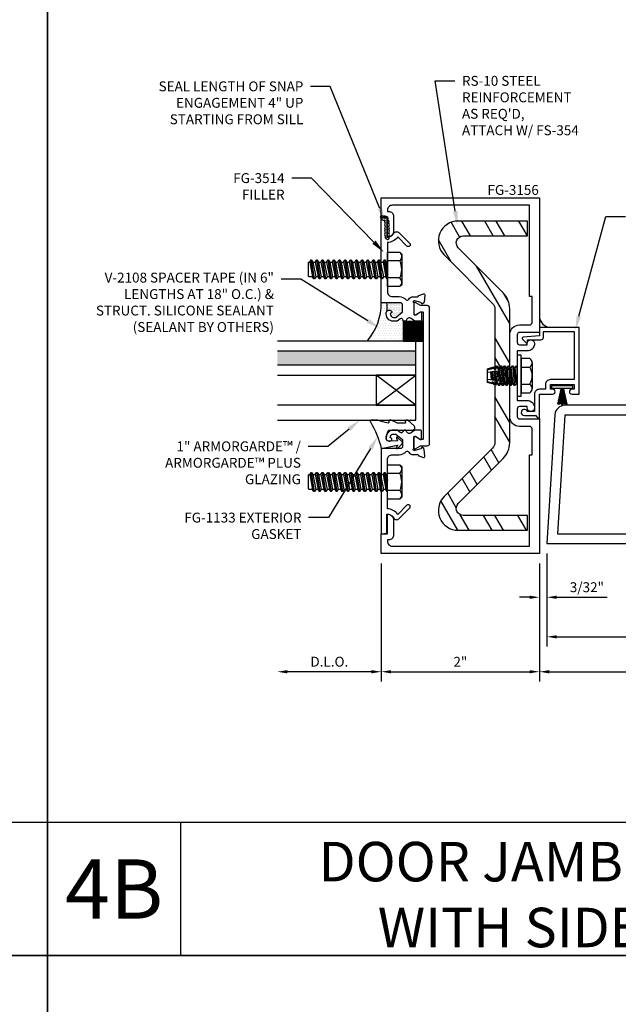
# Model space of a CAD drawing. Units: inches. Extents: x -33 to 47, y 0 to 102.
# Drawn here: x 15 to 22, y 43 to 56 of the extents above; entities that cross this region are included whole.
import ezdxf
from ezdxf import colors
from ezdxf.entities.mleader import LeaderData, LeaderLine
from ezdxf.math import Vec2, Vec3

# ---------------------------------------------------------------- set-up
doc = ezdxf.new("R2010")
doc.units = ezdxf.units.IN
doc.header["$MEASUREMENT"] = 0
for name, color, linetype in [('Dimension', 3, 'Continuous'), ('Extrusion', 1, 'Continuous'), ('Fastener', 7, 'Continuous'), ('Gasket', 7, 'Continuous'), ('Glazing', 4, 'Continuous'), ('Misc', 7, 'Continuous'), ('Sealant', 3, 'Continuous'), ('Text', 6, 'Continuous'), ('Thermal', 2, 'Continuous')]:
    doc.layers.add(name, color=color, linetype=linetype)
doc.styles.get("Standard").update_dxf_attribs({"font": 'arial.ttf'})
doc.styles.add('STYLE1', font='arial.ttf')
doc.dimstyles.new('FULL', dxfattribs={"dimtxt": 0.125, "dimasz": 0.125, "dimexe": 0.125, "dimexo": 0.125, "dimgap": 0.0625, "dimtad": 1, "dimdec": 4, "dimzin": 3, "dimdsep": 46, "dimlunit": 4, "dimtxsty": 'Standard', "dimcen": 0.125, "dimclrd": 256, "dimclre": 256, "dimclrt": 256, "dimadec": 0, "dimazin": 0, "dimtfac": 1, "dimtdec": 4, "dimtofl": 0, "dimtmove": 0, "dimatfit": 3, "dimfxl": 0, "dimfrac": 2, "dimtolj": 1, "dimtzin": 3, "dimarcsym": 0})

# ---------------------------------------------------------------- blocks, each defined once
blk = doc.blocks.new('fg2145')
at = {"ltscale": 0.75}
blk.add_lwpolyline([(-0.875, 2.858), (-0.875, 2.754), (-0.669, 2.736, -0.646874), (-0.66, 2.71), (-0.706, 2.667, -0.658183), (-0.723, 2.674), (-0.723, 2.704), (-0.894, 2.704, -0.414214), (-0.925, 2.735), (-0.925, 2.808), (-1.313, 2.808), (-1.313, 2.2), (-1.013, 2.2, -0.414214), (-0.951, 2.138), (-0.951, 2.078), (-0.875, 2.078, -0.414214), (-0.813, 2.016), (-0.813, 1.796), (-0.721, 1.796, -1.997331), (-0.684, 1.746), (-0.829, 1.746), (-0.857, 1.706, -0.73323), (-0.875, 1.712), (-0.875, 2.016), (-1.042, 2.016, -1), (-1.042, 2.078), (-1.013, 2.078), (-1.013, 2.138), (-1.313, 2.138), (-1.313, 2.078), (-1.284, 2.078, -1), (-1.284, 2.016), (-1.375, 2.016), (-1.375, 2.858)], format="xyb", close=True, dxfattribs=at)
blk = doc.blocks.new('D6')
at = {"ltscale": 0.75}
blk.add_lwpolyline([(0, 0.147, 0.773029), (-0.03, 0.155), (-0.085, 0.056, -0.773029), (-0.115, 0.064), (-0.115, 0.744, -0.527743), (-0.093, 0.759), (-0.022, 0.731, 0.527743), (0, 0.746), (0, 0.875), (-3.524, 0.875, 0.396109), (-3.648, 0.758), (-3.75, -0.875), (0, -0.875), (0, -0.746, 0.527743), (-0.022, -0.731), (-0.093, -0.759, -0.527743), (-0.115, -0.744), (-0.115, -0.064, -0.773029), (-0.085, -0.056), (-0.03, -0.155, 0.773029), (0, -0.147), (0, -0.031), (-0.031, 0), (0, 0.031)], format="xyb", close=True, dxfattribs=at)
blk.add_lwpolyline([(-0.23, 0.75), (-3.524, 0.75), (-3.617, -0.75), (-0.23, -0.75)], close=True, dxfattribs=at)
blk = doc.blocks.new('1.000_SSglass175')
h = blk.add_hatch(color=256)
h.dxf.hatch_style = 1
h.paths.add_polyline_path([(-0.125, 1.75), (-0.305, 1.75), (-0.305, 0), (-0.125, 0)])
at = {"lineweight": -2, "ltscale": 0.75}
for p, q in [((-0.8125, 0), (-0.43, 0.5)), ((-0.8125, 0.5), (-0.43, 0)), ((-0.305, 0), (-0.125, 0))]:
    blk.add_line(p, q, dxfattribs=at)
at = {"linetype": 'ByBlock', "lineweight": -2, "ltscale": 0.75}
for points in [[(-1, 1.75), (-1, 0), (-0.8125, 0), (-0.8125, 1.75)], [(-0.43, 1.75), (-0.43, 0), (-0.305, 0), (-0.305, 1.75)], [(-0.125, 1.75), (-0.125, 0), (0, 0), (0, 1.75)]]:
    blk.add_lwpolyline(points, dxfattribs=at)
at = {"lineweight": -2, "ltscale": 0.75}
blk.add_lwpolyline([(-0.8125, 0), (-0.43, 0), (-0.43, 0.5), (-0.8125, 0.5)], close=True, dxfattribs=at)
blk = doc.blocks.new('V2108_BF')
at = {"linetype": 'ByBlock'}
for p, q in [((-0.25, 0.25), (0, 0.25)), ((-0.25, 0.25), (-0.25, 0)), ((0, 0.25), (0, 0)), ((0, 0.24), (-0.25, 0.24)), ((0, 0.225), (-0.25, 0.225)), ((0, 0.21), (-0.25, 0.21)), ((0, 0.195), (-0.25, 0.195)), ((0, 0.18), (-0.25, 0.18)), ((0, 0.165), (-0.25, 0.165)), ((0, 0.15), (-0.25, 0.15)), ((0, 0.135), (-0.25, 0.135)), ((0, 0.12), (-0.25, 0.12)), ((0, 0.105), (-0.25, 0.105)), ((0, 0.09), (-0.25, 0.09)), ((0, 0.075), (-0.25, 0.075)), ((0, 0.06), (-0.25, 0.06)), ((0, 0.045), (-0.25, 0.045)), ((0, 0.03), (-0.25, 0.03)), ((0, 0.015), (-0.25, 0.015)), ((0, 0), (-0.25, 0))]:
    blk.add_line(p, q, dxfattribs=at)
blk = doc.blocks.new('*U95')
at = {"linetype": 'ByBlock'}
blk.add_lwpolyline([(0.289, -0.414), (0.359, -0.335, 0.180845), (0.361, -0.328), (0.361, -0.314, 0.487578), (0.349, -0.304), (0.334, -0.308, -0.487578), (0.321, -0.298), (0.321, -0.209, -0.116673), (0.325, -0.195), (0.36, -0.124, 0.116673), (0.361, -0.12), (0.361, -0.105, 0.468202), (0.349, -0.095), (0.336, -0.097, -0.513053), (0.324, -0.086, -0.064011), (0.36, 0.043, 0.100408), (0.361, 0.047), (0.361, 0.125, 0.583162), (0.338, 0.138, -0.07668), (0, 0), (0.046, -0.204), (0.014, -0.191, 0.82203), (0.003, -0.207), (0.059, -0.263, 0.409919), (0.087, -0.263), (0.143, -0.207, 0.82203), (0.132, -0.191), (0.1, -0.204), (0.094, -0.105, -0.338764), (0.121, -0.064, -0.149826), (0.176, -0.069), (0.226, -0.089, -0.306229), (0.235, -0.103), (0.235, -0.394, 0.693702)], format="xyb", close=True, dxfattribs=at)
blk = doc.blocks.new('*D153')
at = {"layer": 'defpoints', "color": 0}
for p in [(19.22, 48.912), (21.22, 48.912), (21.22, 47.417)]:
    blk.add_point(p, dxfattribs=at)
at = {"layer": 'Dimension', "lineweight": -2}
for p, q in [((19.22, 48.787), (19.22, 47.292)), ((21.22, 48.787), (21.22, 47.292)), ((19.345, 47.417), (21.095, 47.417))]:
    blk.add_line(p, q, dxfattribs=at)
at = {"layer": 'Dimension'}
for points in [[(19.345, 47.437), (19.345, 47.396), (19.22, 47.417)], [(21.095, 47.437), (21.095, 47.396), (21.22, 47.417)]]:
    blk.add_solid(points, dxfattribs=at)
at = {"layer": 'Dimension', "insert": (20.22, 47.542), "char_height": 0.125, "attachment_point": 5}
blk.add_mtext('\\A1;2"', dxfattribs=at)
blk = doc.blocks.new('*D154')
at = {"layer": 'defpoints', "color": 0}
for p in [(21.314, 49.037), (25.064, 49.037), (25.064, 47.859)]:
    blk.add_point(p, dxfattribs=at)
at = {"layer": 'Dimension', "lineweight": -2}
for p, q in [((21.314, 48.912), (21.314, 47.734)), ((25.064, 48.912), (25.064, 47.734)), ((21.439, 47.859), (24.939, 47.859))]:
    blk.add_line(p, q, dxfattribs=at)
at = {"layer": 'Dimension'}
for points in [[(21.439, 47.879), (21.439, 47.838), (21.314, 47.859)], [(24.939, 47.879), (24.939, 47.838), (25.064, 47.859)]]:
    blk.add_solid(points, dxfattribs=at)
at = {"layer": 'Dimension', "insert": (23.189, 47.986), "char_height": 0.125, "attachment_point": 5}
blk.add_mtext('\\A1;3 3/4"', dxfattribs=at)
blk = doc.blocks.new('*D156')
at = {"layer": 'defpoints', "color": 0}
for p in [(17.908, 50.6), (19.22, 48.912), (17.908, 47.417)]:
    blk.add_point(p, dxfattribs=at)
at = {"layer": 'Dimension', "lineweight": -2}
for p, q in [((19.22, 48.787), (19.22, 47.292)), ((19.095, 47.417), (18.033, 47.417))]:
    blk.add_line(p, q, dxfattribs=at)
at = {"layer": 'Dimension'}
for points in [[(18.033, 47.437), (18.033, 47.396), (17.908, 47.417)], [(19.095, 47.437), (19.095, 47.396), (19.22, 47.417)]]:
    blk.add_solid(points, dxfattribs=at)
at = {"layer": 'Dimension', "insert": (18.564, 47.544), "char_height": 0.125, "attachment_point": 5}
blk.add_mtext('\\A1;D.L.O.', dxfattribs=at)
blk = doc.blocks.new('*D157')
at = {"layer": 'defpoints', "color": 0}
for p in [(21.314, 49.037), (21.22, 48.912), (21.314, 48.359)]:
    blk.add_point(p, dxfattribs=at)
at = {"layer": 'Dimension', "lineweight": -2}
for p, q in [((21.314, 48.912), (21.314, 48.234)), ((21.22, 48.787), (21.22, 48.234)), ((21.095, 48.359), (20.97, 48.359)), ((21.439, 48.359), (22.075, 48.359))]:
    blk.add_line(p, q, dxfattribs=at)
at = {"layer": 'Dimension'}
for points in [[(21.095, 48.379), (21.095, 48.338), (21.22, 48.359)], [(21.439, 48.379), (21.439, 48.338), (21.314, 48.359)]]:
    blk.add_solid(points, dxfattribs=at)
at = {"layer": 'Dimension', "insert": (21.82, 48.486), "char_height": 0.125, "attachment_point": 5}
blk.add_mtext('\\A1;3/32"', dxfattribs=at)
blk = doc.blocks.new('fg3156')
blk.add_lwpolyline([(-0.906, 3.25), (-0.875, 3.25), (-0.875, 4.406), (0.86, 4.406, -0.414214), (0.922, 4.344), (0.922, 4.328), (0.906, 4.328, 0.414214), (0.844, 4.266), (0.844, 4.078, 0.414214), (0.922, 4), (0.922, 4.25), (1, 4.25), (1, 4.5), (-1, 4.5), (-1, 2.798), (-0.749, 2.798, -0.414214), (-0.718, 2.767), (-0.718, 2.672, -0.414214), (-0.749, 2.641), (-0.844, 2.641), (-0.844, 2.657, 1), (-0.938, 2.657), (-0.938, 2.657, 0.414214), (-0.844, 2.563), (-0.718, 2.563), (-0.718, 1.937), (-0.844, 1.937, 0.414214), (-0.938, 1.843), (-0.938, 1.843, 1), (-0.844, 1.843), (-0.844, 1.859), (-0.749, 1.859, -0.414214), (-0.718, 1.828), (-0.718, 1.733, -0.414214), (-0.749, 1.702), (-1, 1.702), (-1, 0), (1, 0), (1, 0.25), (0.922, 0.25), (0.922, 0.5, 0.414214), (0.844, 0.422), (0.844, 0.234, 0.414214), (0.906, 0.172), (0.922, 0.172), (0.922, 0.156, -0.414214), (0.86, 0.094), (-0.875, 0.094), (-0.875, 1.25), (-0.906, 1.25), (-0.906, 1.577, -0.414214), (-0.875, 1.608), (-0.749, 1.608, 0.414214), (-0.624, 1.733), (-0.624, 2.767, 0.414214), (-0.749, 2.892), (-0.875, 2.892, -0.414214), (-0.906, 2.923)], format="xyb", close=True)
blk = doc.blocks.new('fg3513')
blk.add_lwpolyline([(-0.642, 0.574, 1), (-0.678, 0.61), (-0.792, 0.495, 0.228718), (-0.922, 0.566), (-0.922, 1.187, -0.414214), (-0.86, 1.249), (-0.775, 1.249, 0.207493), (-0.684, 1.289, -0.512476), (-0.652, 1.284, 0.27567), (-0.597, 1.252), (-0.542, 1.252, -0.346571), (-0.53, 1.243, 0.251458), (-0.523, 1.234), (-0.467, 1.214, 0.548619), (-0.451, 1.226), (-0.459, 1.319, 0.176327), (-0.463, 1.327), (-0.477, 1.341, 0.57735), (-0.49, 1.337), (-0.492, 1.333, -0.267949), (-0.5, 1.325), (-0.576, 1.304, -0.065543), (-0.579, 1.304), (-0.585, 1.304, -0.6859), (-0.593, 1.325, 0.211576), (-0.589, 1.334), (-0.589, 1.47, -0.414214), (-0.577, 1.482), (-0.568, 1.482, -0.138317), (-0.562, 1.48), (-0.503, 1.444, 0.58611), (-0.491, 1.451), (-0.491, 1.547, 0.414214), (-0.506, 1.562), (-0.569, 1.562, 0.154537), (-0.575, 1.56), (-0.621, 1.527, -0.548478), (-0.685, 1.554, 0.363159), (-0.695, 1.562), (-0.707, 1.562, 0.385308), (-0.727, 1.544, -0.602574), (-0.759, 1.531), (-0.797, 1.562), (-0.844, 1.562, 0.477986), (-0.936, 1.448, 0.59935), (-0.866, 1.437, 0.4016), (-0.868, 1.45), (-0.888, 1.467, -0.41853), (-0.844, 1.512), (-0.815, 1.512), (-0.73, 1.441), (-0.73, 1.358, -0.414214), (-0.761, 1.327), (-1, 1.327), (-1, 0.25), (-0.93, 0.256), (-0.93, 0.5, -0.267966), (-0.84, 0.448, 0.493165), (-0.777, 0.44)], format="xyb", close=True)
blk = doc.blocks.new('BFILLERSTRUT_408100')
blk.add_lwpolyline([(-0.469, -0.797, -0.414214), (-0.479, -0.808), (-0.505, -0.808), (-0.563, -0.772, 0.137872), (-0.569, -0.771), (-0.578, -0.771, 0.414214), (-0.589, -0.782), (-0.589, -0.913, 0.414214), (-0.578, -0.924), (-0.569, -0.924, 0.137872), (-0.563, -0.923), (-0.505, -0.887), (-0.42, -0.887, 0.414214), (-0.389, -0.857), (-0.389, 0.857, 0.414214), (-0.42, 0.887), (-0.505, 0.887), (-0.563, 0.923, 0.137872), (-0.569, 0.924), (-0.578, 0.924, 0.414214), (-0.589, 0.913), (-0.589, 0.782, 0.414214), (-0.578, 0.771), (-0.569, 0.771, 0.137872), (-0.563, 0.772), (-0.505, 0.808), (-0.479, 0.808, -0.414214), (-0.469, 0.797)], format="xyb", close=True)
blk = doc.blocks.new('fg3514_BF')
at = {"xscale": -1, "rotation": 180}
blk.add_blockref('fg3513', (0, 4.5), dxfattribs=at)
blk.add_blockref('fg3513', (0, 0))
at = {"layer": 'Thermal'}
blk.add_blockref('BFILLERSTRUT_408100', (0, 2.25), dxfattribs=at)
at = {"ltscale": 0.75, "flags": 1}
for tag, p in [('FG-3513', (-1.965, 3.661)), ('BFILLERSTRUT_408100', (-2.729, 2.24)), ('FG-3513', (-1.968, 1.038))]:
    blk.add_attdef(tag, p, '', height=0.125, dxfattribs=at)
blk = doc.blocks.new('WP084')
h = blk.add_hatch(color=256)
h.dxf.hatch_style = 1
h.paths.add_polyline_path([(0.003, 0.251), (-0.003, 0.251), (-0.003, 0.064), (-0.002, 0.04), (-0.002, 0.03), (0.002, 0.03), (0.002, 0.04), (0.003, 0.064)])
h.paths.add_polyline_path([(-0.014, 0.04), (-0.014, 0.03), (-0.011, 0.03), (-0.011, 0.04), (-0.042, 0.236), (-0.051, 0.236)])
h.paths.add_polyline_path([(0.011, 0.04), (0.011, 0.03), (0.014, 0.03), (0.014, 0.04), (0.049, 0.235), (0.04, 0.235)])
for p, q in [((-0.003, 0.03), (-0.003, 0.251)), ((0.003, 0.03), (0.003, 0.251)), ((-0.017, 0.04), (-0.059, 0.232)), ((-0.051, 0.236), (-0.014, 0.04)), ((-0.011, 0.04), (-0.042, 0.236)), ((-0.008, 0.04), (-0.03, 0.232)), ((-0.005, 0.04), (-0.021, 0.232)), ((-0.002, 0.04), (-0.012, 0.232)), ((0.002, 0.04), (0.012, 0.232)), ((0.005, 0.04), (0.021, 0.232)), ((0.008, 0.04), (0.03, 0.232)), ((0.011, 0.04), (0.04, 0.235)), ((0.014, 0.04), (0.049, 0.235)), ((0.017, 0.04), (0.059, 0.232)), ((-0.017, 0.04), (-0.017, 0.03)), ((-0.014, 0.04), (-0.014, 0.03)), ((-0.011, 0.04), (-0.011, 0.03)), ((-0.008, 0.04), (-0.008, 0.03)), ((-0.005, 0.04), (-0.005, 0.03)), ((-0.002, 0.04), (-0.002, 0.03)), ((0.002, 0.04), (0.002, 0.03)), ((0.005, 0.04), (0.005, 0.03)), ((0.008, 0.04), (0.008, 0.03)), ((0.011, 0.04), (0.011, 0.03)), ((0.014, 0.04), (0.014, 0.03)), ((0.017, 0.04), (0.017, 0.03))]:
    blk.add_line(p, q)
at = {"flags": 128}
blk.add_lwpolyline([(-0.135, 0.029), (-0.135, 0), (0.135, 0), (0.135, 0.029), (0.023, 0.029), (0.023, 0.04), (0.02, 0.04), (0.02, 0.03), (-0.02, 0.03), (-0.02, 0.04), (-0.023, 0.04), (-0.023, 0.029), (-0.135, 0.029)], dxfattribs=at)
blk = doc.blocks.new('RS10_BF')
h = blk.add_hatch()
h.set_pattern_fill('ANSI32', color=256, angle=15)
h.set_pattern_definition([(60, (-45.4255, -49.00568), (-0.3247595, 0.1875), []), (60, (-45.25474, -48.95993), (-0.3247595, 0.1875), [])])
edge = h.paths.add_edge_path()
edge.add_line((0.652, -1.956), (-0.224, -1.956))
edge.add_line((-0.224, -1.956), (-0.224, -1.768))
edge.add_line((-0.224, -1.768), (0.587, -1.768))
edge.add_arc((0.587, -1.679), 0.089, 270, 405)
edge.add_line((0.65, -1.616), (0.083, -1.048))
edge.add_arc((0.282, -0.849), 0.282, 179.9831, 225, ccw=False)
edge.add_line((0, -0.849), (0, 0))
edge.add_line((0, 0), (0, 0.849))
edge.add_arc((0.282, 0.849), 0.282, 135, 180.0169, ccw=False)
edge.add_line((0.083, 1.048), (0.65, 1.616))
edge.add_arc((0.587, 1.679), 0.089, 315, 450)
edge.add_line((0.587, 1.768), (-0.224, 1.768))
edge.add_line((-0.224, 1.768), (-0.224, 1.956))
edge.add_line((-0.224, 1.956), (0.652, 1.956))
edge.add_arc((0.652, 1.706), 0.25, -45, 90, ccw=False)
edge.add_line((0.829, 1.529), (0.216, 0.915))
edge.add_arc((0.282, 0.849), 0.094, 135, 180.0169)
edge.add_line((0.188, 0.849), (0.188, 0))
edge.add_line((0.188, 0), (0.188, -0.849))
edge.add_arc((0.282, -0.849), 0.094, 179.9831, 225)
edge.add_line((0.216, -0.915), (0.829, -1.529))
edge.add_arc((0.652, -1.706), 0.25, -90, 45, ccw=False)
blk.add_lwpolyline([(0.652, -1.956), (-0.224, -1.956), (-0.224, -1.768), (0.587, -1.768, 0.668179), (0.65, -1.616), (0.083, -1.048, -0.198989), (0, -0.849), (0, 0.849, -0.198989), (0.083, 1.048), (0.65, 1.616, 0.668179), (0.587, 1.768), (-0.224, 1.768), (-0.224, 1.956), (0.652, 1.956, -0.668179), (0.829, 1.529), (0.216, 0.915, 0.198989), (0.188, 0.849), (0.188, -0.849, 0.198989), (0.216, -0.915), (0.829, -1.529, -0.668179)], format="xyb", close=True)
blk = doc.blocks.new('FS354')
at = {"linetype": 'ByBlock', "ltscale": 0.25}
for p, q in [((-0.19, -0.162), (-0.19, 0.162)), ((-0.05, -0.217), (-0.05, 0.217)), ((0.028, 0.125), (0.053, -0.125)), ((0.06, -0.125), (0.035, 0.125)), ((0.078, 0.125), (0.081, 0.094)), ((0.088, 0.095), (0.085, 0.125)), ((0.128, 0.125), (0.13, 0.098)), ((0.137, 0.099), (0.135, 0.125)), ((0.178, 0.125), (0.18, 0.103)), ((0.187, 0.103), (0.185, 0.125)), ((0.228, 0.125), (0.229, 0.107)), ((0.237, 0.108), (0.235, 0.125)), ((-0.05, 0.108), (-0.161, 0.108)), ((0, 0.098), (0.025, -0.098)), ((0.012, 0.098), (0.037, -0.098)), ((0.05, 0.098), (0.075, -0.098)), ((0.062, 0.098), (0.087, -0.098)), ((0.08, 0.083), (0.081, 0.094)), ((0.081, 0.094), (0.088, 0.095)), ((0.082, 0.082), (0.098, -0.08)), ((0.097, 0.081), (0.082, 0.082)), ((0.088, 0.095), (0.097, 0.081)), ((0.105, -0.08), (0.089, 0.081)), ((0.1, 0.098), (0.125, -0.098)), ((0.112, 0.098), (0.137, -0.098)), ((0.125, 0.077), (0.13, 0.098)), ((0.154, 0.074), (0.125, 0.077)), ((0.13, 0.098), (0.137, 0.099)), ((0.133, 0.076), (0.148, -0.074)), ((0.154, 0.074), (0.137, 0.099)), ((0.155, -0.073), (0.14, 0.075)), ((0.15, 0.098), (0.175, -0.098)), ((0.162, 0.098), (0.187, -0.098)), ((0.165, 0.072), (0.18, 0.103)), ((0.375, 0.046), (0.165, 0.072)), ((0.18, 0.103), (0.187, 0.103)), ((0.183, 0.07), (0.197, -0.068)), ((0.187, 0.103), (0.204, 0.071)), ((0.204, -0.067), (0.19, 0.069)), ((0.2, 0.098), (0.204, 0.071)), ((0.204, 0.071), (0.215, 0.072)), ((0.204, 0.067), (0.221, -0.065)), ((0.212, 0.098), (0.215, 0.072)), ((0.215, 0.072), (0.229, 0.107)), ((0.216, 0.066), (0.233, -0.064)), ((0.229, 0.107), (0.237, 0.108)), ((0.234, 0.064), (0.246, -0.062)), ((0.237, 0.108), (0.253, 0.076)), ((0.255, -0.061), (0.241, 0.063)), ((0.25, 0.098), (0.253, 0.076)), ((0.253, 0.076), (0.265, 0.077)), ((0.255, 0.061), (0.271, -0.059)), ((0.262, 0.098), (0.265, 0.077)), ((0.265, 0.077), (0.275, 0.102)), ((0.267, 0.06), (0.282, -0.058)), ((0.274, 0.118), (0.275, 0.102)), ((0.294, 0.096), (0.275, 0.102)), ((0.279, 0.058), (0.29, -0.057)), ((0.294, 0.096), (0.292, 0.112)), ((0.294, 0.096), (0.303, 0.081)), ((0.3, 0.098), (0.303, 0.081)), ((0.315, -0.054), (0.3, 0.056)), ((0.303, 0.081), (0.314, 0.082)), ((0.306, 0.055), (0.32, -0.053)), ((0.312, 0.098), (0.314, 0.082)), ((0.314, 0.082), (0.319, 0.09)), ((0.316, 0.105), (0.319, 0.09)), ((0.318, 0.053), (0.331, -0.052)), ((0.375, 0.074), (0.319, 0.09)), ((0.323, 0.053), (0.333, -0.052)), ((-0.05, -0.108), (-0.161, -0.108)), ((0.01, -0.125), (0, -0.026)), ((0, -0.099), (0.003, -0.125)), ((0.123, -0.077), (0.091, -0.081)), ((0.1, -0.096), (0.091, -0.081)), ((0.1, -0.096), (0.103, -0.125)), ((0.1, -0.096), (0.107, -0.096)), ((0.107, -0.096), (0.123, -0.077)), ((0.11, -0.125), (0.107, -0.096)), ((0.172, -0.071), (0.134, -0.076)), ((0.15, -0.1), (0.134, -0.076)), ((0.15, -0.1), (0.153, -0.125)), ((0.15, -0.1), (0.157, -0.101)), ((0.157, -0.101), (0.172, -0.071)), ((0.16, -0.125), (0.157, -0.101)), ((0.375, -0.046), (0.183, -0.07)), ((0.183, -0.07), (0.201, -0.104)), ((0.201, -0.104), (0.203, -0.125)), ((0.201, -0.104), (0.208, -0.105)), ((0.208, -0.105), (0.222, -0.073)), ((0.21, -0.125), (0.208, -0.105)), ((0.222, -0.073), (0.225, -0.098)), ((0.222, -0.073), (0.234, -0.074)), ((0.234, -0.074), (0.237, -0.098)), ((0.234, -0.074), (0.251, -0.108)), ((0.26, -0.106), (0.251, -0.108)), ((0.251, -0.108), (0.253, -0.124)), ((0.26, -0.106), (0.273, -0.078)), ((0.262, -0.121), (0.26, -0.106)), ((0.273, -0.078), (0.275, -0.098)), ((0.273, -0.078), (0.285, -0.079)), ((0.285, -0.079), (0.287, -0.098)), ((0.285, -0.079), (0.293, -0.097)), ((0.32, -0.089), (0.293, -0.097)), ((0.293, -0.097), (0.295, -0.112)), ((0.32, -0.089), (0.324, -0.083)), ((0.322, -0.103), (0.32, -0.089)), ((0.324, -0.083), (0.325, -0.098)), ((0.324, -0.083), (0.336, -0.084)), ((0.375, -0.074), (0.336, -0.085)), ((0.336, -0.084), (0.337, -0.099)), ((0.337, -0.098), (0.336, -0.084))]:
    blk.add_line(p, q, dxfattribs=at)
blk.add_lwpolyline([(0, 0.26), (-0.05, 0.26), (-0.05, -0.26), (0, -0.26)], close=True, dxfattribs=at)
blk.add_lwpolyline([(-0.05, 0.217), (-0.161, 0.217, 0.535898), (-0.161, 0.108, 0.267949), (-0.161, -0.108, 0.535898), (-0.161, -0.217), (-0.05, -0.217)], format="xyb", dxfattribs=at)
blk.add_lwpolyline([(0, 0.099), (0, 0.098), (0.012, 0.098), (0.028, 0.125), (0.035, 0.125), (0.05, 0.098), (0.062, 0.098), (0.078, 0.125), (0.085, 0.125), (0.1, 0.098), (0.112, 0.098), (0.128, 0.125), (0.135, 0.125), (0.15, 0.098), (0.162, 0.098), (0.178, 0.125), (0.185, 0.125), (0.2, 0.098), (0.212, 0.098), (0.228, 0.125), (0.235, 0.125), (0.25, 0.098), (0.262, 0.098), (0.274, 0.118), (0.292, 0.112), (0.3, 0.098), (0.312, 0.098), (0.316, 0.105), (0.375, 0.087), (0.375, -0.087), (0.337, -0.099), (0.337, -0.098), (0.325, -0.098), (0.322, -0.103), (0.295, -0.112), (0.287, -0.098), (0.275, -0.098), (0.262, -0.121), (0.252, -0.124), (0.237, -0.098), (0.225, -0.098), (0.21, -0.125), (0.203, -0.125), (0.187, -0.098), (0.175, -0.098), (0.16, -0.125), (0.153, -0.125), (0.137, -0.098), (0.125, -0.098), (0.11, -0.125), (0.103, -0.125), (0.087, -0.098), (0.075, -0.098), (0.06, -0.125), (0.053, -0.125), (0.037, -0.098), (0.025, -0.098), (0.01, -0.125), (0.003, -0.125), (0, -0.12)], dxfattribs=at)
blk = doc.blocks.new('*D167')
at = {"layer": 'defpoints', "color": 0}
for p in [(26.731, 49.442), (21.22, 48.912), (26.731, 47.417)]:
    blk.add_point(p, dxfattribs=at)
at = {"layer": 'Dimension', "lineweight": -2}
for p, q in [((21.22, 48.787), (21.22, 47.292)), ((21.345, 47.417), (26.606, 47.417))]:
    blk.add_line(p, q, dxfattribs=at)
at = {"layer": 'Dimension'}
for points in [[(21.345, 47.437), (21.345, 47.396), (21.22, 47.417)], [(26.606, 47.437), (26.606, 47.396), (26.731, 47.417)]]:
    blk.add_solid(points, dxfattribs=at)
at = {"layer": 'Dimension', "insert": (23.975, 47.544), "char_height": 0.125, "attachment_point": 5}
blk.add_mtext('\\A1;DOOR OPENING', dxfattribs=at)
blk = doc.blocks.new('FS8')
at = {"linetype": 'ByBlock'}
for p, q in [((-0.983, 0.094), (-0.947, -0.094)), ((-0.968, 0.12), (-0.932, -0.12)), ((-0.922, -0.12), (-0.958, 0.12)), ((-0.943, 0.094), (-0.907, -0.094)), ((-0.912, 0.094), (-0.876, -0.094)), ((-0.897, 0.12), (-0.861, -0.12)), ((-0.851, -0.12), (-0.887, 0.12)), ((-0.872, 0.094), (-0.836, -0.094)), ((-0.84, 0.094), (-0.805, -0.094)), ((-0.825, 0.12), (-0.79, -0.12)), ((-0.78, -0.12), (-0.815, 0.12)), ((-0.8, 0.094), (-0.764, -0.094)), ((-0.769, 0.094), (-0.733, -0.094)), ((-0.754, 0.12), (-0.718, -0.12)), ((-0.708, -0.12), (-0.744, 0.12)), ((-0.729, 0.094), (-0.693, -0.094)), ((-0.697, 0.094), (-0.662, -0.094)), ((-0.682, 0.12), (-0.647, -0.12)), ((-0.637, -0.12), (-0.672, 0.12)), ((-0.657, 0.094), (-0.622, -0.094)), ((-0.626, 0.094), (-0.59, -0.094)), ((-0.611, 0.12), (-0.575, -0.12)), ((-0.565, -0.12), (-0.601, 0.12)), ((-0.586, 0.094), (-0.55, -0.094)), ((-0.555, 0.094), (-0.519, -0.094)), ((-0.54, 0.12), (-0.504, -0.12)), ((-0.494, -0.12), (-0.53, 0.12)), ((-0.514, 0.094), (-0.479, -0.094)), ((-0.483, 0.094), (-0.447, -0.094)), ((-0.468, 0.12), (-0.432, -0.12)), ((-0.422, -0.12), (-0.458, 0.12)), ((-0.443, 0.094), (-0.407, -0.094)), ((-0.412, 0.094), (-0.376, -0.094)), ((-0.397, 0.12), (-0.361, -0.12)), ((-0.351, -0.12), (-0.387, 0.12)), ((-0.372, 0.094), (-0.336, -0.094)), ((-0.34, 0.094), (-0.305, -0.094)), ((-0.325, 0.12), (-0.29, -0.12)), ((-0.28, -0.12), (-0.315, 0.12)), ((-0.3, 0.094), (-0.264, -0.094)), ((-0.269, 0.094), (-0.233, -0.094)), ((-0.254, 0.12), (-0.218, -0.12)), ((-0.208, -0.12), (-0.244, 0.12)), ((-0.229, 0.094), (-0.193, -0.094)), ((-0.197, 0.094), (-0.162, -0.094)), ((-0.182, 0.12), (-0.147, -0.12)), ((-0.137, -0.12), (-0.172, 0.12)), ((-0.157, 0.094), (-0.122, -0.094)), ((-0.126, 0.094), (-0.09, -0.094)), ((-0.111, 0.12), (-0.075, -0.12)), ((-0.065, -0.12), (-0.101, 0.12)), ((-0.086, 0.094), (-0.05, -0.094)), ((-0.055, 0.094), (-0.019, -0.094)), ((-0.04, 0.12), (-0.004, -0.12)), ((0, -0.079), (-0.03, 0.12)), ((-0.014, 0.094), (0, 0.018)), ((0.157, 0.108), (0, 0.108)), ((0.157, -0.108), (0, -0.108))]:
    blk.add_line(p, q, dxfattribs=at)
blk.add_lwpolyline([(0.181, 0.193), (0.181, -0.193), (0.157, -0.217), (0, -0.217), (0, 0.217), (0.157, 0.217)], close=True, dxfattribs=at)
for points in [[(0.157, 0.108, 0.414214), (0.162, 0.212)], [(0.162, -0.212, 0.414214), (0.157, -0.108, 0.22003), (0.157, 0.108)]]:
    blk.add_lwpolyline(points, format="xyb", dxfattribs=at)
blk.add_lwpolyline([(0, -0.12), (-0.004, -0.12), (-0.019, -0.094), (-0.05, -0.094), (-0.065, -0.12), (-0.075, -0.12), (-0.09, -0.094), (-0.122, -0.094), (-0.137, -0.12), (-0.147, -0.12), (-0.162, -0.094), (-0.193, -0.094), (-0.208, -0.12), (-0.218, -0.12), (-0.233, -0.094), (-0.264, -0.094), (-0.28, -0.12), (-0.29, -0.12), (-0.305, -0.094), (-0.336, -0.094), (-0.351, -0.12), (-0.361, -0.12), (-0.376, -0.094), (-0.407, -0.094), (-0.422, -0.12), (-0.432, -0.12), (-0.447, -0.094), (-0.479, -0.094), (-0.494, -0.12), (-0.504, -0.12), (-0.519, -0.094), (-0.55, -0.094), (-0.565, -0.12), (-0.575, -0.12), (-0.59, -0.094), (-0.622, -0.094), (-0.637, -0.12), (-0.647, -0.12), (-0.662, -0.094), (-0.693, -0.094), (-0.708, -0.12), (-0.718, -0.12), (-0.733, -0.094), (-0.764, -0.094), (-0.78, -0.12), (-0.79, -0.12), (-0.805, -0.094), (-0.836, -0.094), (-0.851, -0.12), (-0.861, -0.12), (-0.876, -0.094), (-0.907, -0.094), (-0.922, -0.12), (-0.932, -0.12), (-0.947, -0.094), (-0.991, -0.094), (-1, -0.089), (-1, 0.09), (-0.991, 0.094), (-0.983, 0.094), (-0.968, 0.12), (-0.958, 0.12), (-0.943, 0.094), (-0.912, 0.094), (-0.897, 0.12), (-0.887, 0.12), (-0.872, 0.094), (-0.84, 0.094), (-0.825, 0.12), (-0.815, 0.12), (-0.8, 0.094), (-0.769, 0.094), (-0.754, 0.12), (-0.744, 0.12), (-0.729, 0.094), (-0.697, 0.094), (-0.682, 0.12), (-0.672, 0.12), (-0.657, 0.094), (-0.626, 0.094), (-0.611, 0.12), (-0.601, 0.12), (-0.586, 0.094), (-0.555, 0.094), (-0.54, 0.12), (-0.53, 0.12), (-0.514, 0.094), (-0.483, 0.094), (-0.468, 0.12), (-0.458, 0.12), (-0.443, 0.094), (-0.412, 0.094), (-0.397, 0.12), (-0.387, 0.12), (-0.372, 0.094), (-0.34, 0.094), (-0.325, 0.12), (-0.315, 0.12), (-0.3, 0.094), (-0.269, 0.094), (-0.254, 0.12), (-0.244, 0.12), (-0.229, 0.094), (-0.197, 0.094), (-0.182, 0.12), (-0.172, 0.12), (-0.157, 0.094), (-0.126, 0.094), (-0.111, 0.12), (-0.101, 0.12), (-0.086, 0.094), (-0.055, 0.094), (-0.04, 0.12), (-0.03, 0.12), (-0.014, 0.094), (0, 0.094)], dxfattribs=at)

msp = doc.modelspace()

# ---------------------------------------------------------------- hatches: boundary and pattern name
at = {"layer": 'Misc'}
h = msp.add_hatch(dxfattribs=at)
h.set_pattern_fill('DOTS', color=256, scale=0.5)
h.set_pattern_definition([(0, (40.17578, 11.774288), (0.015625, 0.03125), [0, -0.03125])])
h.paths.add_polyline_path([(21.220261, 51.895093), (21.220261, 51.770093), (21.345261, 51.770093, -0.292191601)])
at = {"layer": 'Sealant'}
h = msp.add_hatch(dxfattribs=at)
h.set_pattern_fill('DOTS', color=256, scale=0.25)
h.set_pattern_definition([(0, (20.220261, 46.412093), (0.0078125, 0.015625), [0, -0.015625])])
edge = h.paths.add_edge_path()
edge.add_arc((19.285021, 53.11473), 0.024466, 133.0076343, 243.0076342)
edge.add_arc((19.288316, 53.072364), 0.025105, 125, 235)
edge.add_arc((19.288316, 53.031234), 0.025105, 125, 235)
edge.add_arc((19.288316, 52.990105), 0.025105, 125, 235)
edge.add_arc((19.288316, 52.948975), 0.025105, 125, 235)
edge.add_arc((19.292315, 52.915165), 0.02267, 144.2509093, 254.2509092)
edge.add_arc((19.300563, 52.898782), 0.015393, 200.6813965, 310.6813964)
edge.add_arc((19.297047, 52.908217), 0.025082, 302.698315, 412.698315)
edge.add_arc((19.297848, 52.948734), 0.025105, 305, 415)
edge.add_arc((19.297848, 52.989863), 0.025105, 305, 415)
edge.add_arc((19.297848, 53.030993), 0.025105, 305, 415)
edge.add_arc((19.297848, 53.072123), 0.025105, 305, 415)
edge.add_arc((19.293833, 53.109653), 0.025038, 317.3465079, 427.3465078)
edge.add_arc((19.284515, 53.147132), 0.023793, 322.8365097, 432.8365096)
edge.add_arc((19.270886, 53.155762), 0.025007, 34.3316029, 144.3316028)
edge.add_arc((19.227942, 53.159849), 0.024943, 24.8806375, 134.8806374)
edge.add_arc((19.22896, 53.167449), 0.02117, 151.5818637, 261.5818636)
edge.add_arc((19.251959, 53.154433), 0.027275, 196.8943975, 306.8943974)
h = msp.add_hatch(dxfattribs=at)
h.set_pattern_fill('DOTS', color=256, scale=0.5)
h.set_pattern_definition([(0, (-16.207822, 56.38844), (0.015625, 0.03125), [0, -0.03125])])
h.paths.add_polyline_path([(19.501257, 51.850093), (19.511788, 51.850093, -0.362038801), (19.493519, 51.868036, 0.602573503), (19.460763, 51.881366), (19.423493, 51.850093), (19.376261, 51.850093, -0.477986187), (19.28438, 51.963939, -0.066323409), (19.289065, 51.973409, 0.094387039), (19.289065, 52.085093), (19.220261, 52.085093, -0.181506987), (19.041684, 51.600093), (19.501257, 51.600093)])
h = msp.add_hatch(dxfattribs=at)
h.set_pattern_fill('DOTS', color=256, scale=0.25)
h.set_pattern_definition([(0, (-16.207822, 56.38844), (0.0078125, 0.015625), [0, -0.015625])])
h.paths.add_polyline_path([(19.490261, 52.054093, 0.414213562), (19.459261, 52.085093), (19.289065, 52.085093, -0.094387039), (19.289065, 51.973409, -0.512648224), (19.353986, 51.975456, -0.401600345), (19.352483, 51.961705), (19.332266, 51.944741, 0.418530308), (19.376261, 51.900093), (19.405294, 51.900093), (19.490261, 51.971389)])

# ---------------------------------------------------------------- linework, layer by layer
at = {"layer": 'Misc', "lineweight": 35}
for p, q in [((15, 69), (15, 3)), ((-30, 43.825), (30, 43.825))]:
    msp.add_line(p, q, dxfattribs=at)
at = {"layer": 'Misc'}
for p, q in [((15, 45.511), (0, 45.511)), ((30, 45.511), (15, 45.511)), ((16.686, 43.825), (16.686, 45.511))]:
    msp.add_line(p, q, dxfattribs=at)
at = {"layer": 'Sealant'}
msp.add_lwpolyline([(19.268333, 53.13262, 0.52056705), (19.273917, 53.092929, 0.52056705), (19.273917, 53.051799, 0.52056705), (19.273917, 53.010669, 0.52056705), (19.273917, 52.96954, 0.52056705), (19.273917, 52.92841, 0.52056705), (19.286162, 52.893346, 0.52056705), (19.310597, 52.887109, 0.52056705), (19.312247, 52.928169, 0.52056705), (19.312247, 52.969298, 0.52056705), (19.312247, 53.010428, 0.52056705), (19.312247, 53.051558, 0.52056705), (19.312247, 53.092688, 0.52056705), (19.303476, 53.132759, 0.52056705), (19.291537, 53.169866, 0.52056705), (19.25057, 53.170343, 0.52056705), (19.210341, 53.177523, 0.52056705), (19.225861, 53.146507, 0.52056705)], format="xyb", close=True, dxfattribs=at)
for centre, radius, start, end in [((18.484962, 52.080456), 0.735314, 319.2110219, 0.3613657), ((18.995887, 52.029251), 0.298449, 349.215991, 10.784009), ((21.380581, 51.930413), 0.164164, 192.4241614, 257.5758386)]:
    msp.add_arc(centre, radius, start, end, dxfattribs=at)

# ---------------------------------------------------------------- block references
at = {"xscale": -1}
msp.add_blockref('RS10_BF', (20.844261, 51.162093), dxfattribs=at)
at = {"rotation": 180}
msp.add_blockref('FS354', (20.938261, 51.162093), dxfattribs=at)
at = {"layer": 'Extrusion', "xscale": -1}
msp.add_blockref('fg3156', (20.220261, 48.912093), dxfattribs=at)
at = {"layer": 'Extrusion'}
for name, p in [('fg3514_BF', (20.220261, 48.912093)), ('D6', (25.064011, 49.912093))]:
    msp.add_blockref(name, p, dxfattribs=at)
at = {"layer": 'Extrusion', "xscale": -1, "rotation": 359.9999999999998}
msp.add_blockref('fg2145', (20.345261, 48.912093), dxfattribs=at)
at = {"layer": 'Fastener'}
for p in [(19.298261, 52.506093), (19.298261, 49.818093)]:
    msp.add_blockref('FS8', p, dxfattribs=at)
at = {"layer": 'Gasket'}
for name, p, rotation in [('V2108_BF', (19.751257, 51.850093), 90.00000000000001), ('WP084', (21.508261, 51.032419), 180), ('*U95', (19.220261, 50.239093), 90.00000000000001)]:
    msp.add_blockref(name, p, dxfattribs=dict(at, rotation=rotation))
at = {"layer": 'Glazing', "rotation": 90.00000000000001}
msp.add_blockref('1.000_SSglass175', (19.657761, 51.600093), dxfattribs=at)

# ---------------------------------------------------------------- texts
at = {"layer": 'Text', "insert": (21.212246, 53.574099), "char_height": 0.125, "width": 0.69256565, "attachment_point": 3}
msp.add_mtext('FG-3156', dxfattribs=at)
at = {"layer": 'Text', "attachment_point": 5, "style": 'STYLE1'}
for s, insert, char_height, width in [('{\\fArial|b1|i0|c0|p34;DOOR JAMB FOR BUTT HINGE - WITH SIDELITE - OPTION 2}', (23.343, 44.597811), 0.5, 11.05748011), ('{\\fArial|b1|i0|c0|p34;4B}', (15.843, 44.668), 0.75, 0.55907231)]:
    msp.add_mtext(s, dxfattribs=dict(at, insert=insert, char_height=char_height, width=width))

# ---------------------------------------------------------------- dimensions: what is measured, and where the dimension line sits
at = {"layer": 'Dimension'}
for base, p1, p2, text, picture, middle in [((17.907761, 47.416521), (19.220261, 48.912093), (17.907761, 50.600093), 'D.L.O.', '*D156', (18.564011, 47.543695)), ((26.730639, 47.416521), (21.220261, 48.912093), (26.730639, 49.441971), 'DOOR OPENING', '*D167', (23.97545, 47.543695))]:
    dim = msp.add_linear_dim(base=base, p1=p1, p2=p2, text=text, dimstyle='FULL', override={"dimse2": 1}, dxfattribs=at)
    dim.commit()
    dim.dimension.update_dxf_attribs({"geometry": picture, "text_midpoint": middle})
dim = msp.add_linear_dim(base=(21.314011, 48.358545), p1=(21.220261, 48.912093), p2=(21.314011, 49.037093), dimstyle='FULL', override={"dimdec": 5}, dxfattribs=at)
dim.commit()
dim.dimension.update_dxf_attribs({"geometry": '*D157', "text_midpoint": (21.819682, 48.358545), "dimtype": 160})
for base, p1, p2, picture, middle in [((25.064011, 47.858545), (21.314011, 49.037093), (25.064011, 49.037093), '*D154', (23.189011, 47.985719)), ((21.220261, 47.416521), (19.220261, 48.912093), (21.220261, 48.912093), '*D153', (20.220261, 47.541777))]:
    dim = msp.add_linear_dim(base=base, p1=p1, p2=p2, dimstyle='FULL', dxfattribs=at)
    dim.commit()
    dim.dimension.update_dxf_attribs({"geometry": picture, "text_midpoint": middle})

# ---------------------------------------------------------------- leaders
at = {"layer": 'Text'}
ml = msp.add_multileader_mtext('Standard', dxfattribs=at)
ml.set_content("RS-10 STEEL REINFORCEMENT AS REQ'D,\\P{\\C7;ATTACH W/ FS-354}", color=256)
ml.set_leader_properties()
ml.build(insert=Vec2(0, 0))
ml.multileader.update_dxf_attribs({"dogleg_length": 0.25, "arrow_head_size": 0.18})
ctx = ml.context
ctx.base_point, ctx.char_height, ctx.arrow_head_size, ctx.landing_gap_size, ctx.plane_origin = Vec3(20.151044, 54.890672), 0.125, 0.18, 0.09, Vec3(20.18378, 53.064839)
notes = []
notes.append((ctx, [(1, (1, 1, 0), (19.901044, 54.890672), (1, 0), 0.25, [(0, [(20.18378, 53.064839)], 0, [])])]))
ctx.mtext.insert, ctx.mtext.width, ctx.mtext.flow_direction = Vec3(20.241044, 54.95428), 1.58684152, 5
ml = msp.add_multileader_mtext('Standard', dxfattribs=at)
ml.set_content('SEAL LENGTH OF SNAP ENGAGEMENT 4" UP STARTING FROM SILL', color=256)
ml.set_leader_properties()
ml.build(insert=Vec2(0, 0))
ml.multileader.update_dxf_attribs({"dogleg_length": 0.25, "arrow_head_size": 0.18})
ctx = ml.context
ctx.base_point, ctx.char_height, ctx.arrow_head_size, ctx.landing_gap_size, ctx.plane_origin = Vec3(16.142538, 54.821285), 0.125, 0.18, 0.09, Vec3(19.262413, 53.17929)
ctx.text_align_type = 2
notes.append((ctx, [(0, (1, 1, 0), (18.575522, 54.821285), (-1, 0), 0.25, [(0, [(19.26978, 53.108367)], 0, [])])]))
ctx.mtext.insert, ctx.mtext.width, ctx.mtext.alignment, ctx.mtext.flow_direction = Vec3(18.235522, 54.884851), 2.14916902, 3, 5
ml = msp.add_multileader_mtext('Standard', dxfattribs=at)
ml.set_content('FG-3514 FILLER', color=256)
ml.set_leader_properties()
ml.build(insert=Vec2(0, 0))
ml.multileader.update_dxf_attribs({"dogleg_length": 0.25, "arrow_head_size": 0.18})
ctx = ml.context
ctx.base_point, ctx.char_height, ctx.arrow_head_size, ctx.landing_gap_size, ctx.plane_origin = Vec3(17.241505, 53.661262), 0.125, 0.18, 0.09, Vec3(19.253719, 52.21709)
ctx.text_align_type = 2
notes.append((ctx, [(0, (1, 1, 0), (18.337859, 53.661262), (-1, 0), 0.25, [(0, [(19.253719, 52.7226)], 0, [])])]))
ctx.mtext.insert, ctx.mtext.width, ctx.mtext.alignment, ctx.mtext.flow_direction = Vec3(17.997859, 53.723762), 0.50623731, 3, 5
ml = msp.add_multileader_mtext('Standard', dxfattribs=at)
ml.set_content('FG-2145  DOOR STOP W/ WP-084 WEATHER STRIPPING', color=256)
ml.set_leader_properties()
ml.build(insert=Vec2(0, 0))
ml.multileader.update_dxf_attribs({"dogleg_length": 0.25, "arrow_head_size": 0.18})
ctx = ml.context
ctx.base_point, ctx.char_height, ctx.arrow_head_size, ctx.landing_gap_size, ctx.plane_origin = Vec3(22.308216, 53.177627), 0.125, 0.18, 0.09, Vec3(21.672976, 51.739891)
notes.append((ctx, [(0, (1, 1, 0), (22.058216, 53.177627), (1, 0), 0.25, [(0, [(21.672976, 51.739891)], 0, [])])]))
ctx.mtext.insert, ctx.mtext.width, ctx.mtext.flow_direction = Vec3(22.398216, 53.241192), 2.77993208, 5
ml = msp.add_multileader_mtext('Standard', dxfattribs=at)
ml.set_content('V-2108 SPACER TAPE (IN 6" LENGTHS AT 18" O.C.) & STRUCT. SILICONE SEALANT\\P{\\C7;(SEALANT BY OTHERS)}', color=256)
ml.set_leader_properties()
ml.build(insert=Vec2(0, 0))
ml.multileader.update_dxf_attribs({"dogleg_length": 0.25, "arrow_head_size": 0.18})
ctx = ml.context
ctx.base_point, ctx.char_height, ctx.arrow_head_size, ctx.landing_gap_size, ctx.plane_origin = Vec3(15.319854, 52.384445), 0.125, 0.18, 0.09, Vec3(19.203413, 51.761822)
ctx.text_align_type = 2
notes.append((ctx, [(0, (1, 1, 0), (18.203128, 52.384445), (-1, 0), 0.25, [(0, [(19.203413, 51.761822)], 0, [])])]))
ctx.mtext.insert, ctx.mtext.width, ctx.mtext.alignment, ctx.mtext.flow_direction = Vec3(17.863128, 52.46532), 2.47120454, 3, 5
ml = msp.add_multileader_mtext('Standard', dxfattribs=at)
ml.set_content('1" ARMORGARDE™ /\\P ARMORGARDE™ PLUS\\PGLAZING', color=256)
ml.set_leader_properties()
ml.build(insert=Vec2(0, 0))
ml.multileader.update_dxf_attribs({"dogleg_length": 0.25, "arrow_head_size": 0.18})
ctx = ml.context
ctx.base_point, ctx.char_height, ctx.arrow_head_size, ctx.landing_gap_size, ctx.plane_origin = Vec3(16.124758, 50.267502), 0.125, 0.18, 0.09, Vec3(18.951872, 50.600093)
ctx.text_align_type = 2
notes.append((ctx, [(0, (1, 1, 0), (18.544441, 50.267502), (-1, 0), 0.25, [(0, [(18.951872, 50.600093)], 0, [])])]))
ctx.mtext.insert, ctx.mtext.alignment, ctx.mtext.flow_direction = Vec3(18.204441, 50.331068), 3, 5
ml = msp.add_multileader_mtext('Standard', dxfattribs=at)
ml.set_content('FG-1133 EXTERIOR GASKET', color=256)
ml.set_leader_properties()
ml.build(insert=Vec2(0, 0))
ml.multileader.update_dxf_attribs({"dogleg_length": 0.25, "arrow_head_size": 0.18})
ctx = ml.context
ctx.base_point, ctx.char_height, ctx.arrow_head_size, ctx.landing_gap_size, ctx.plane_origin = Vec3(16.507786, 49.365842), 0.125, 0.18, 0.09, Vec3(19.178198, 50.396075)
ctx.text_align_type = 2
notes.append((ctx, [(0, (1, 1, 0), (18.551531, 49.365842), (-1, 0), 0.25, [(0, [(19.178198, 50.396075)], 0, [])])]))
ctx.mtext.insert, ctx.mtext.width, ctx.mtext.alignment, ctx.mtext.flow_direction = Vec3(18.211531, 49.429407), 1.80767765, 3, 5
for ctx, leaders in notes:
    for number, flags, end, landing, length, lines in leaders:
        leader = LeaderData()
        leader.index, (leader.has_last_leader_line, leader.has_dogleg_vector, leader.attachment_direction) = number, flags
        leader.last_leader_point, leader.dogleg_vector, leader.dogleg_length = Vec3(end), Vec3(landing), length
        for number, points, colour, breaks in lines:
            line = LeaderLine()
            line.index, line.vertices, line.color, line.breaks = number, Vec3.list(points), colors.encode_raw_color(colour), breaks
            leader.lines.append(line)
        ctx.leaders.append(leader)

doc.saveas('drawing.dxf')
